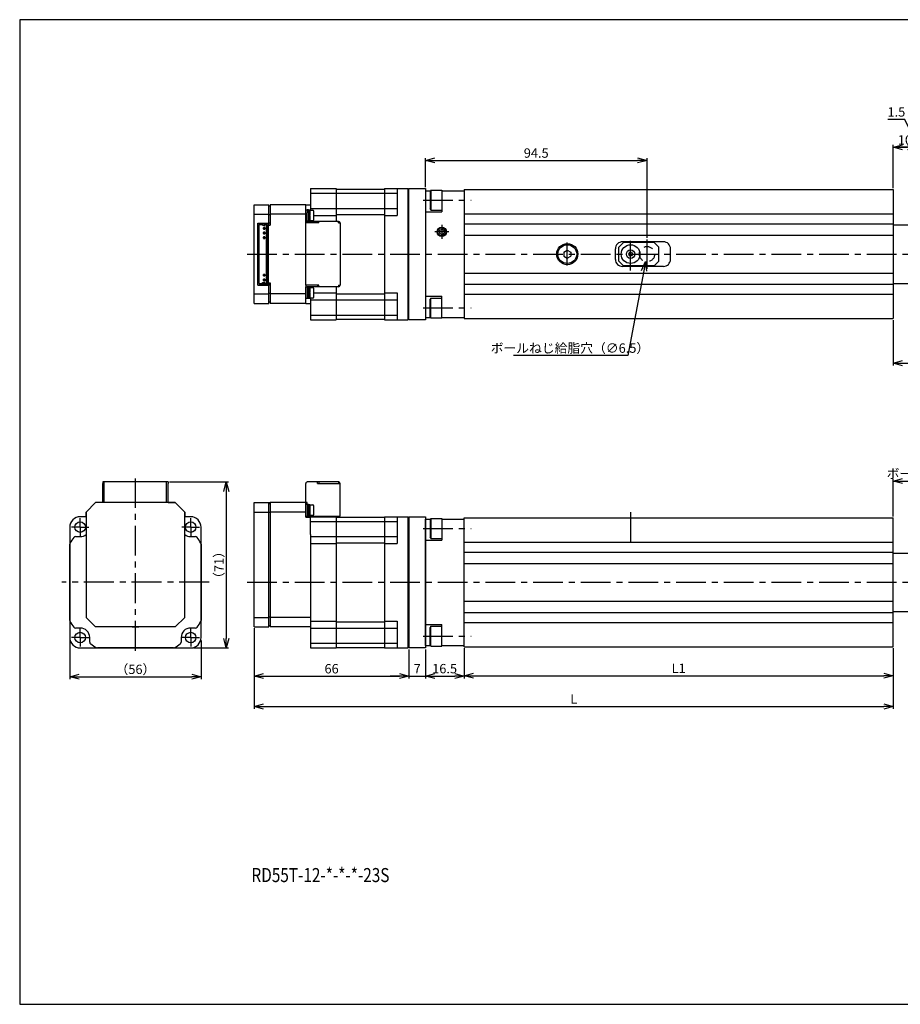
# Model space of a CAD drawing. Units: millimetres. Extents: x 0 to 594, y 0 to 420.
# Drawn here: x 0 to 375, y 0 to 420 of the extents above; entities that cross this region are included whole.
import ezdxf

# ---------------------------------------------------------------- set-up
doc = ezdxf.new("R2010")
doc.units = ezdxf.units.MM
doc.header["$LTSCALE"] = 2
doc.linetypes.add('CENTER', pattern=[10.16, 6.35, -1.27, 1.27, -1.27])
doc.linetypes.add('HIDDEN', pattern=[3.5, 2, -1.5])
doc.layers.get('0').update_dxf_attribs({"linetype": 'CONTINUOUS'})
doc.layers.get('DEFPOINTS').update_dxf_attribs({"color": 2, "linetype": 'CONTINUOUS'})
for name, color, linetype in [('Center', 1, 'CENTER'), ('Dimensions', 6, 'CONTINUOUS'), ('Object', 3, 'CONTINUOUS')]:
    doc.layers.add(name, color=color, linetype=linetype)
doc.styles.get("Standard").update_dxf_attribs({"font": 'simplex.shx', "width": 0.8, "height": 4, "bigfont": 'bigfont.shx'})
doc.dimstyles.new('DIMSTYLE_1', dxfattribs={"dimtxt": 4, "dimasz": 4, "dimexe": 1, "dimexo": 0.625, "dimtad": 1, "dimtih": 1, "dimtoh": 1, "dimdec": 3, "dimdsep": 46, "dimtxsty": 'STANDARD', "dimblk": 'OPEN30', "dimcen": 0.09, "dimclrd": 256, "dimclre": 256, "dimclrt": 7, "dimadec": 0, "dimazin": 0, "dimtm": 1e-09, "dimtfac": 0.7, "dimtdec": 3, "dimtofl": 0, "dimtmove": 0, "dimatfit": 0, "dimldrblk": 'OPEN30', "dimfxl": 1, "dimlwd": -1, "dimlwe": -1, "dimarcsym": 0})
doc.dimstyles.get("Standard").update_dxf_attribs({"dimtxt": 4, "dimasz": 4, "dimexe": 1, "dimexo": 0.625, "dimtad": 1, "dimdec": 3, "dimdsep": 46, "dimtxsty": 'STANDARD', "dimblk": 'OPEN30', "dimcen": 0, "dimclrd": 256, "dimclre": 256, "dimclrt": 7, "dimazin": 2, "dimtfac": 1, "dimtdec": 3, "dimtmove": 0, "dimatfit": 3, "dimldrblk": 'OPEN30', "dimfxl": 1, "dimtzin": 0, "dimlwd": -1, "dimlwe": -1, "dimarcsym": 0})

# ---------------------------------------------------------------- blocks, each defined once
blk = doc.blocks.new('_Open30')
at = {"color": 0, "linetype": 'ByBlock', "lineweight": -2}
for p, q in [((-1, 0.27), (0, 0)), ((0, 0), (-1, -0.27)), ((0, 0), (-1, 0))]:
    blk.add_line(p, q, dxfattribs=at)
blk = doc.blocks.new('*D0')
at = {"layer": 'DEFPOINTS', "color": 0}
for p in [(100, 161), (166, 152), (166, 140)]:
    blk.add_point(p, dxfattribs=at)
at = {"layer": 'Dimensions'}
for p, q in [((100, 160.38), (100, 139)), ((166, 151.38), (166, 139)), ((104, 140), (162, 140))]:
    blk.add_line(p, q, dxfattribs=at)
at = {"layer": 'Dimensions', "xscale": 4, "yscale": 4, "zscale": 4, "rotation": 180}
blk.add_blockref('_Open30', (100, 140), dxfattribs=at)
at = {"layer": 'Dimensions', "xscale": 4, "yscale": 4, "zscale": 4}
blk.add_blockref('_Open30', (166, 140), dxfattribs=at)
at = {"layer": 'Dimensions', "color": 7, "insert": (133, 142.63), "char_height": 4, "attachment_point": 5}
blk.add_mtext('66', dxfattribs=at)
blk = doc.blocks.new('*D1')
at = {"layer": 'DEFPOINTS', "color": 0}
for p in [(166, 152), (173, 152), (173, 140)]:
    blk.add_point(p, dxfattribs=at)
at = {"layer": 'Dimensions'}
for p, q in [((166, 151.38), (166, 139)), ((173, 151.38), (173, 139)), ((162, 140), (158, 140)), ((166, 140), (173, 140)), ((177, 140), (181, 140))]:
    blk.add_line(p, q, dxfattribs=at)
at = {"layer": 'Dimensions', "xscale": 4, "yscale": 4, "zscale": 4}
blk.add_blockref('_Open30', (166, 140), dxfattribs=at)
at = {"layer": 'Dimensions', "xscale": 4, "yscale": 4, "zscale": 4, "rotation": 180}
blk.add_blockref('_Open30', (173, 140), dxfattribs=at)
at = {"layer": 'Dimensions', "color": 7, "insert": (169.5, 142.63), "char_height": 4, "attachment_point": 5}
blk.add_mtext('7', dxfattribs=at)
blk = doc.blocks.new('*D2')
at = {"layer": 'DEFPOINTS', "color": 0}
for p in [(62.65, 222.81), (72.86, 152), (88.09, 152)]:
    blk.add_point(p, dxfattribs=at)
at = {"layer": 'Dimensions'}
for p, q in [((63.9, 222.81), (89.09, 222.81)), ((88.09, 218.81), (88.09, 156)), ((74.11, 152), (89.09, 152))]:
    blk.add_line(p, q, dxfattribs=at)
at = {"layer": 'Dimensions', "xscale": 4, "yscale": 4, "zscale": 4}
for p, rotation in [((88.09, 222.81), 90), ((88.09, 152), 270)]:
    blk.add_blockref('_Open30', p, dxfattribs=dict(at, rotation=rotation))
at = {"layer": 'Dimensions', "color": 7, "insert": (85.46, 187.41), "char_height": 4, "attachment_point": 5, "rotation": 90}
blk.add_mtext('（71）', dxfattribs=at)
blk = doc.blocks.new('*D3')
at = {"layer": 'DEFPOINTS', "color": 0}
for p in [(21.36, 156.5), (77.36, 156.5), (77.36, 139.75)]:
    blk.add_point(p, dxfattribs=at)
at = {"layer": 'Dimensions'}
for p, q in [((21.36, 155.25), (21.36, 138.75)), ((77.36, 155.25), (77.36, 138.75)), ((25.36, 139.75), (73.36, 139.75))]:
    blk.add_line(p, q, dxfattribs=at)
at = {"layer": 'Dimensions', "xscale": 4, "yscale": 4, "zscale": 4, "rotation": 180}
blk.add_blockref('_Open30', (21.36, 139.75), dxfattribs=at)
at = {"layer": 'Dimensions', "xscale": 4, "yscale": 4, "zscale": 4}
blk.add_blockref('_Open30', (77.36, 139.75), dxfattribs=at)
at = {"layer": 'Dimensions', "color": 7, "insert": (49.36, 142.37), "char_height": 4, "attachment_point": 5}
blk.add_mtext('（56）', dxfattribs=at)
blk = doc.blocks.new('*D4')
at = {"layer": 'DEFPOINTS', "color": 0}
for p in [(267.5, 359.98), (173, 348), (267.5, 326.25)]:
    blk.add_point(p, dxfattribs=at)
at = {"layer": 'Dimensions'}
for p, q in [((173, 348.63), (173, 360.98)), ((177, 359.98), (263.5, 359.98)), ((267.5, 326.88), (267.5, 360.98))]:
    blk.add_line(p, q, dxfattribs=at)
at = {"layer": 'Dimensions', "xscale": 4, "yscale": 4, "zscale": 4, "rotation": 180}
blk.add_blockref('_Open30', (173, 359.98), dxfattribs=at)
at = {"layer": 'Dimensions', "xscale": 4, "yscale": 4, "zscale": 4}
blk.add_blockref('_Open30', (267.5, 359.98), dxfattribs=at)
at = {"layer": 'Dimensions', "color": 7, "insert": (220.25, 362.6), "char_height": 4, "attachment_point": 5}
blk.add_mtext('94.5', dxfattribs=at)
blk = doc.blocks.new('*D5')
at = {"layer": 'DEFPOINTS', "color": 0}
for p in [(455.5, 223.21), (372.5, 207.5), (455.5, 185)]:
    blk.add_point(p, dxfattribs=at)
at = {"layer": 'Dimensions'}
for p, q in [((372.5, 208.13), (372.5, 224.21)), ((376.5, 223.21), (451.5, 223.21)), ((455.5, 185.63), (455.5, 224.21))]:
    blk.add_line(p, q, dxfattribs=at)
at = {"layer": 'Dimensions', "xscale": 4, "yscale": 4, "zscale": 4, "rotation": 180}
blk.add_blockref('_Open30', (372.5, 223.21), dxfattribs=at)
at = {"layer": 'Dimensions', "xscale": 4, "yscale": 4, "zscale": 4}
blk.add_blockref('_Open30', (455.5, 223.21), dxfattribs=at)
at = {"layer": 'Dimensions', "color": 7, "insert": (414, 225.83), "char_height": 4, "attachment_point": 5}
blk.add_mtext('ボールねじ給脂可能位置:83mm以上', dxfattribs=at)
blk = doc.blocks.new('*D9')
at = {"layer": 'DEFPOINTS', "color": 0}
for p in [(382.5, 365.57), (372.5, 347.5), (382.5, 332.5)]:
    blk.add_point(p, dxfattribs=at)
at = {"layer": 'Dimensions'}
for p, q in [((372.5, 348.13), (372.5, 366.57)), ((376.5, 365.57), (378.5, 365.57)), ((382.5, 333.13), (382.5, 366.57))]:
    blk.add_line(p, q, dxfattribs=at)
at = {"layer": 'Dimensions', "xscale": 4, "yscale": 4, "zscale": 4, "rotation": 180}
blk.add_blockref('_Open30', (372.5, 365.57), dxfattribs=at)
at = {"layer": 'Dimensions', "xscale": 4, "yscale": 4, "zscale": 4}
blk.add_blockref('_Open30', (382.5, 365.57), dxfattribs=at)
at = {"layer": 'Dimensions', "color": 7, "insert": (377.5, 368.2), "char_height": 4, "attachment_point": 5}
blk.add_mtext('10', dxfattribs=at)
blk = doc.blocks.new('*D13')
at = {"layer": 'DEFPOINTS', "color": 0}
for p in [(418, 315), (372.5, 292.5), (418, 273.5)]:
    blk.add_point(p, dxfattribs=at)
at = {"layer": 'Dimensions'}
for p, q in [((418, 314.38), (418, 272.5)), ((372.5, 291.88), (372.5, 272.5)), ((376.5, 273.5), (414, 273.5))]:
    blk.add_line(p, q, dxfattribs=at)
at = {"layer": 'Dimensions', "xscale": 4, "yscale": 4, "zscale": 4, "rotation": 180}
blk.add_blockref('_Open30', (372.5, 273.5), dxfattribs=at)
at = {"layer": 'Dimensions', "xscale": 4, "yscale": 4, "zscale": 4}
blk.add_blockref('_Open30', (418, 273.5), dxfattribs=at)
at = {"layer": 'Dimensions', "color": 7, "insert": (395.25, 276.13), "char_height": 4, "attachment_point": 5}
blk.add_mtext('（45.5）', dxfattribs=at)
blk = doc.blocks.new('*D15')
at = {"layer": 'DEFPOINTS', "color": 0}
for p in [(384, 365.57), (382.5, 332.5), (384, 332)]:
    blk.add_point(p, dxfattribs=at)
at = {"layer": 'Dimensions'}
for p, q in [((377.5, 377.49), (370.16, 377.49)), ((383.25, 365.57), (377.5, 377.49)), ((378.5, 365.57), (374.5, 365.57)), ((382.5, 333.13), (382.5, 366.57)), ((382.5, 365.57), (384, 365.57)), ((382.5, 365.57), (384, 365.57)), ((384, 332.63), (384, 366.57)), ((388, 365.57), (392, 365.57))]:
    blk.add_line(p, q, dxfattribs=at)
at = {"layer": 'Dimensions', "xscale": 4, "yscale": 4, "zscale": 4}
blk.add_blockref('_Open30', (382.5, 365.57), dxfattribs=at)
at = {"layer": 'Dimensions', "xscale": 4, "yscale": 4, "zscale": 4, "rotation": 180}
blk.add_blockref('_Open30', (384, 365.57), dxfattribs=at)
at = {"layer": 'Dimensions', "color": 7, "insert": (373.83, 380.12), "char_height": 4, "attachment_point": 5}
blk.add_mtext('1.5', dxfattribs=at)
blk = doc.blocks.new('*D16')
at = {"layer": 'DEFPOINTS', "color": 0}
for p in [(173, 152), (189.5, 152.5), (189.5, 140.04)]:
    blk.add_point(p, dxfattribs=at)
at = {"layer": 'Dimensions'}
for p, q in [((173, 151.38), (173, 139.04)), ((189.5, 151.88), (189.5, 139.04)), ((177, 140.04), (185.5, 140.04))]:
    blk.add_line(p, q, dxfattribs=at)
at = {"layer": 'Dimensions', "xscale": 4, "yscale": 4, "zscale": 4, "rotation": 180}
blk.add_blockref('_Open30', (173, 140.04), dxfattribs=at)
at = {"layer": 'Dimensions', "xscale": 4, "yscale": 4, "zscale": 4}
blk.add_blockref('_Open30', (189.5, 140.04), dxfattribs=at)
at = {"layer": 'Dimensions', "color": 7, "insert": (181.19, 142.67), "char_height": 4, "attachment_point": 5}
blk.add_mtext('16.5', dxfattribs=at)
blk = doc.blocks.new('*D17')
at = {"layer": 'DEFPOINTS', "color": 0}
for p in [(189.5, 152.5), (372.5, 152.5), (372.5, 140.18)]:
    blk.add_point(p, dxfattribs=at)
at = {"layer": 'Dimensions'}
for p, q in [((189.5, 151.88), (189.5, 139.18)), ((372.5, 151.88), (372.5, 139.18)), ((193.5, 140.18), (368.5, 140.18))]:
    blk.add_line(p, q, dxfattribs=at)
at = {"layer": 'Dimensions', "xscale": 4, "yscale": 4, "zscale": 4, "rotation": 180}
blk.add_blockref('_Open30', (189.5, 140.18), dxfattribs=at)
at = {"layer": 'Dimensions', "xscale": 4, "yscale": 4, "zscale": 4}
blk.add_blockref('_Open30', (372.5, 140.18), dxfattribs=at)
at = {"layer": 'Dimensions', "color": 7, "insert": (281, 142.8), "char_height": 4, "attachment_point": 5}
blk.add_mtext('L1', dxfattribs=at)
blk = doc.blocks.new('*D18')
at = {"layer": 'DEFPOINTS', "color": 0}
for p in [(100, 160.38), (372.5, 152.5), (372.5, 127.04)]:
    blk.add_point(p, dxfattribs=at)
at = {"layer": 'Dimensions'}
for p, q in [((100, 159.75), (100, 126.04)), ((372.5, 151.88), (372.5, 126.04)), ((104, 127.04), (368.5, 127.04))]:
    blk.add_line(p, q, dxfattribs=at)
at = {"layer": 'Dimensions', "xscale": 4, "yscale": 4, "zscale": 4, "rotation": 180}
blk.add_blockref('_Open30', (100, 127.04), dxfattribs=at)
at = {"layer": 'Dimensions', "xscale": 4, "yscale": 4, "zscale": 4}
blk.add_blockref('_Open30', (372.5, 127.04), dxfattribs=at)
at = {"layer": 'Dimensions', "color": 7, "insert": (236.25, 129.67), "char_height": 4, "attachment_point": 5}
blk.add_mtext('L', dxfattribs=at)
blk = doc.blocks.new('SW_CENTERMARKSYMBOL_3')
at = {"layer": 'Center', "color": 0}
for p, q in [((-2.5, 0), (-3.75, 0)), ((0, 0), (-2.5, 0)), ((0, 2.5), (0, 3.75)), ((0, 0), (0, 2.5)), ((0, 0), (0, -2.5)), ((0, 0), (2.5, 0)), ((2.5, 0), (3.75, 0)), ((0, -2.5), (0, -3.75))]:
    blk.add_line(p, q, dxfattribs=at)
blk = doc.blocks.new('SW_CENTERMARKSYMBOL_1')
at = {"layer": 'Center', "color": 0}
for p, q in [((-2.5, 0), (-3.75, 0)), ((0, 0), (-2.5, 0)), ((0, 2.5), (0, 3.75)), ((0, 0), (0, 2.5)), ((0, 0), (0, -2.5)), ((0, 0), (2.5, 0)), ((2.5, 0), (3.75, 0)), ((0, -2.5), (0, -3.75))]:
    blk.add_line(p, q, dxfattribs=at)
blk = doc.blocks.new('SW_CENTERMARKSYMBOL_2')
at = {"layer": 'Center', "color": 0}
for p, q in [((-2.5, 0), (-3.75, 0)), ((0, 0), (-2.5, 0)), ((0, 2.5), (0, 3.75)), ((0, 0), (0, 2.5)), ((0, 0), (0, -2.5)), ((0, 0), (2.5, 0)), ((2.5, 0), (3.75, 0)), ((0, -2.5), (0, -3.75))]:
    blk.add_line(p, q, dxfattribs=at)
blk = doc.blocks.new('*D29')
at = {"layer": 'DEFPOINTS', "color": 0}
for p in [(268.11, 323.19), (266.89, 316.81)]:
    blk.add_point(p, dxfattribs=at)
at = {"layer": 'Dimensions'}
for p, q in [((267.41, 320), (267.59, 320)), ((267.5, 319.91), (267.5, 320.09)), ((266.15, 312.88), (259.3, 276.77)), ((259.3, 276.77), (210.58, 276.77))]:
    blk.add_line(p, q, dxfattribs=at)
at = {"layer": 'Dimensions', "xscale": 4, "yscale": 4, "zscale": 4, "rotation": 79.25657752066412}
blk.add_blockref('_Open30', (266.89, 316.81), dxfattribs=at)
at = {"layer": 'Dimensions', "color": 7, "insert": (234.63, 279.39), "char_height": 4, "attachment_point": 5}
blk.add_mtext('ボールねじ給脂穴（∅6.5）', dxfattribs=at)

msp = doc.modelspace()

# ---------------------------------------------------------------- linework, layer by layer
at = {"color": 7, "linetype": 'Continuous'}
for p, q in [((173, 347.0003), (175.1667, 347.0003)), ((175, 346.7116), (175, 339.2509)), ((175.3, 347.2312), (175.0001, 346.7116)), ((175.3, 347.2312), (175.3, 338.7312)), ((175.3, 347.2312), (180, 347.2312)), ((180, 347.2312), (180, 338.7312)), ((180, 347.0003), (189.5, 347.0003)), ((180, 347.0003), (180, 338.0003)), ((189.5, 347.5003), (372.5, 347.5003)), ((189.5, 347.5003), (189.5, 292.5002)), ((372.5, 347.5003), (372.5, 292.5002)), ((173, 338.0003), (180, 338.0003)), ((175.3, 338.7313), (175, 339.2509)), ((175.3, 338.7312), (180, 338.7312)), ((189.5, 337.1503), (372.5, 337.1503)), ((189.5, 332.8502), (372.5, 332.8502)), ((372.5, 332.5003), (382.5, 332.5003)), ((179, 330.0775), (180, 330.6549)), ((179, 330.0775), (179, 328.9229)), ((179, 328.9228), (180, 328.3455)), ((180, 330.6549), (181, 330.0775)), ((180, 328.3455), (181, 328.9228)), ((181, 330.0775), (181, 328.9229)), ((189.5, 328.0831), (372.5, 328.0831)), ((257.5, 325.0002), (255.5, 323.0002)), ((274.5, 325.2502), (257, 325.2502)), ((270.5, 325.0002), (257.5, 325.0002)), ((272.5, 323.0002), (270.5, 325.0002)), ((232, 320.8663), (232, 319.1342)), ((232.0002, 320.8661), (233.5002, 321.7321)), ((233.5003, 321.7322), (235.0002, 320.8662)), ((235, 320.8663), (235, 319.1342)), ((254, 317.7502), (254, 322.2502)), ((255.5, 317.0002), (255.5, 323.0002)), ((260.0671, 320.7502), (259.6341, 320.0002)), ((259.6341, 320.0002), (260.0671, 319.2502)), ((260.9332, 320.7502), (260.0671, 320.7502)), ((260.9332, 319.2502), (260.0671, 319.2502)), ((260.9331, 320.7502), (261.3661, 320.0002)), ((261.3661, 320.0002), (260.9331, 319.2502)), ((272.5, 317.0002), (272.5, 323.0002)), ((277.5, 317.7502), (277.5, 322.2502)), ((232.0003, 319.1341), (233.5002, 318.2681)), ((233.5002, 318.268), (235.0002, 319.134)), ((255.5, 317.0002), (257.5, 315.0002)), ((270.5, 315.0002), (257.5, 315.0002)), ((272.5, 317.0002), (270.5, 315.0002)), ((189.5, 311.9174), (372.5, 311.9174)), ((274.5, 314.7502), (257, 314.7502)), ((189.5, 307.1502), (372.5, 307.1502)), ((372.5, 307.5002), (382.5, 307.5002)), ((189.5, 302.8502), (372.5, 302.8502)), ((173, 302.0002), (180, 302.0002)), ((175.3, 301.2692), (175, 300.7496)), ((175, 293.2889), (175, 300.7496)), ((175.3, 292.7692), (175.3, 301.2692)), ((175.3, 301.2692), (180, 301.2692)), ((180, 293.0002), (180, 302.0002)), ((180, 292.7692), (180, 301.2692)), ((173, 293.0002), (175.1667, 293.0002)), ((175.3, 292.7693), (175, 293.2889)), ((175.3, 292.7692), (180, 292.7692)), ((180, 293.0002), (189.5, 293.0002)), ((189.5, 292.5002), (372.5, 292.5002)), ((173, 153), (173, 207)), ((173, 207), (175.1667, 207)), ((175, 206.7114), (175, 199.2506)), ((175.3, 207.231), (175.0001, 206.7114)), ((175.3, 207.231), (175.3, 198.731)), ((175.3, 207.231), (180, 207.231)), ((180, 207.231), (180, 198.731)), ((180, 207), (189.5, 207)), ((180, 207), (180, 198)), ((189.5, 207.5), (372.5, 207.5)), ((189.5, 152.5), (189.5, 207.5)), ((372.5, 152.5), (372.5, 207.5)), ((173, 200), (173, 198.8738)), ((173, 198), (180, 198)), ((175.3, 198.7311), (175, 199.2506)), ((175.3, 198.731), (180, 198.731)), ((189.5, 197.1501), (372.5, 197.1501)), ((189.5, 192.85), (372.5, 192.85)), ((372.5, 192.5), (382.5, 192.5)), ((189.5, 188.0829), (372.5, 188.0829)), ((189.5, 171.9172), (372.5, 171.9172)), ((189.5, 167.15), (372.5, 167.15)), ((372.5, 167.5), (382.5, 167.5)), ((173, 162), (180, 162)), ((173, 161.1246), (173, 160)), ((175.3, 161.269), (175, 160.7494)), ((175, 153.2886), (175, 160.7494)), ((175.3, 152.769), (175.3, 161.269)), ((175.3, 161.269), (180, 161.269)), ((180, 153), (180, 162)), ((180, 152.769), (180, 161.269)), ((189.5, 162.85), (372.5, 162.85)), ((173, 153), (175.1667, 153)), ((175.3, 152.769), (175, 153.2887)), ((175.3, 152.769), (180, 152.769)), ((180, 153), (189.5, 153)), ((189.5, 152.5), (372.5, 152.5))]:
    msp.add_line(p, q, dxfattribs=at)
msp.add_line((173, 347.0003), (173, 293.0002))
for centre, radius in [((180, 329.5003), 2), ((180, 329.5003), 1.65), ((233.5, 320.0002), 4.5), ((233.5, 320.0002), 4), ((260.5002, 320.0002), 4), ((260.5002, 320.0002), 1.8)]:
    msp.add_circle(centre, radius, dxfattribs=at)
at = {"color": 7, "linetype": 'HIDDEN'}
msp.add_circle((267.5, 320.0002), 3.25, dxfattribs=at)
at = {"color": 7, "linetype": 'Continuous'}
for centre, start, end in [((257, 322.2502), 90.000003, 180.000005), ((274.5, 322.2502), 0, 90.000003), ((257, 317.7502), 179.999991, 270.000001), ((274.5, 317.7502), 269.999997, 0)]:
    msp.add_arc(centre, 3, start, end, dxfattribs=at)
at = {"layer": 'Center'}
for p, q in [((172, 342.9812), (192.5, 342.9812)), ((180, 332.5003), (180, 326.5002)), ((183, 329.5003), (177, 329.5003)), ((233.5, 315.1002), (233.5, 324.9002)), ((260.5002, 313.0002), (260.5002, 327.0003)), ((267.5, 313.7502), (267.5, 326.2502)), ((97, 320.0002), (421, 320.0002)), ((172, 297.0192), (192.5, 297.0192)), ((49.3568, 150.8247), (49.3568, 224.3537)), ((260.5, 210), (260.5, 196.5)), ((172, 202.981), (192.5, 202.981)), ((80.7574, 180), (17.9196, 180)), ((97, 180), (458.5, 180)), ((172, 157.019), (192.5, 157.019))]:
    msp.add_line(p, q, dxfattribs=at)
at = {"layer": 'DEFPOINTS'}
msp.add_lwpolyline([(0, 0), (594, 0), (594, 420), (0, 420)], close=True, dxfattribs=at)
at = {"layer": 'Object', "linetype": 'Continuous'}
for p, q in [((124, 348.0002), (134.95, 348.0002)), ((124, 348.0002), (124, 338.7502)), ((124, 346.0032), (134.95, 346.0032)), ((134.95, 348.0002), (134.95, 333.9002)), ((134.95, 347.7502), (155.55, 347.7502)), ((134.95, 346.0032), (155.55, 346.0032)), ((155.55, 348.0002), (155.55, 292.0002)), ((155.55, 348.0002), (165.5, 348.0002)), ((155.55, 346.0032), (161, 346.0032)), ((161, 348.0002), (161, 336.4975)), ((165.5, 348.0002), (165.5, 292.0002)), ((166, 347.5002), (165.5, 348.0002)), ((166, 292.0002), (166, 348.0002)), ((166, 348.0002), (173, 348.0002)), ((166, 292.5002), (166, 347.5002)), ((173, 348.0002), (173, 292.0002)), ((100, 299.0002), (100, 341.0002)), ((100, 341.0002), (106.3, 341.0002)), ((106.3, 333.2002), (106.3, 341.0002)), ((106.8, 340.5002), (106.3, 340.5002)), ((106.8, 341.0002), (106.8, 332.3002)), ((122, 341.0002), (106.8, 341.0002)), ((122, 341.0002), (124, 341.0002)), ((122, 337.0002), (122, 341.0002)), ((100, 337.0002), (106.3, 337.0002)), ((106.8, 336.7931), (106.3, 336.7931)), ((122, 337.0002), (106.8, 337.0002)), ((122, 338.9002), (122.6, 338.9002)), ((122, 333.9002), (122, 337.0002)), ((122.6, 339.0002), (123.1, 339.0002)), ((122.6, 339.0002), (122.6, 337.6752)), ((122.6, 336.3002), (122.6, 337.6752)), ((122.6, 333.9002), (122.6, 336.3002)), ((123.1, 339.0002), (123.1, 336.5002)), ((123.1, 338.9502), (123.7, 338.9502)), ((123.1, 336.8002), (123.7, 336.8002)), ((123.1, 336.5002), (123.7, 336.5002)), ((123.1, 336.5002), (123.1, 334.0002)), ((123.7, 338.9502), (123.7, 336.8002)), ((123.7, 338.7502), (124.9, 338.7502)), ((123.7, 336.5002), (123.7, 336.8002)), ((123.7, 336.5002), (123.7, 334.0502)), ((124, 339.5002), (134.95, 339.5002)), ((125.4, 334.7502), (125.4, 338.2502)), ((125.4, 336.5026), (134.95, 336.5026)), ((134.95, 339.5002), (155.55, 339.5002)), ((134.95, 336.9145), (155.55, 336.9145)), ((134.95, 336.5026), (134.95, 336.4975)), ((155.55, 339.5002), (161, 339.5002)), ((155.55, 336.4975), (161, 336.4975)), ((101.5, 306.8002), (101.5, 333.2002)), ((101.5, 333.2002), (106.3, 333.2002)), ((102.1, 333.0002), (106.3, 333.0002)), ((102.1, 333.0002), (102.1, 332.6502)), ((103.65, 332.6502), (102.1, 332.6502)), ((102.1, 332.5502), (102.1, 332.6502)), ((102.1, 307.4502), (102.1, 332.5502)), ((103.65, 332.5502), (102.1, 332.5502)), ((103.49, 332.1502), (103.59, 332.2502)), ((104.53, 332.1502), (103.49, 332.1502)), ((103.59, 332.2502), (103.65, 332.3102)), ((104.43, 332.2502), (103.59, 332.2502)), ((103.65, 332.3102), (103.65, 332.6502)), ((105.35, 332.6502), (104.37, 332.6502)), ((104.37, 332.6502), (104.37, 332.3102)), ((105.25, 332.5502), (104.37, 332.5502)), ((104.37, 332.3102), (104.43, 332.2502)), ((104.43, 332.2502), (104.53, 332.1502)), ((105.35, 332.6502), (105.25, 332.5502)), ((105.25, 307.4502), (105.25, 332.5502)), ((105.35, 307.3502), (105.35, 332.6502)), ((105.8, 332.5502), (105.8, 307.4502)), ((106.3, 332.5502), (105.8, 332.5502)), ((106, 332.3002), (106, 307.7002)), ((106, 332.3002), (106.8, 332.3002)), ((106.3, 333.2002), (106.3, 333.0002)), ((106.8, 333.2002), (106.3, 333.2002)), ((106.3, 332.5502), (106.3, 333.0002)), ((106.3, 332.3874), (106.3, 332.5502)), ((106.3, 332.3874), (106.3, 332.3002)), ((121.99, 333.9002), (122.6, 333.9002)), ((121.99, 333.3002), (121.99, 333.9002)), ((127, 333.3002), (121.99, 333.3002)), ((121.99, 306.7102), (121.99, 333.2902)), ((123.1, 334.0002), (122.6, 334.0002)), ((135.99, 333.9002), (122.6, 333.9002)), ((123.7, 334.0502), (123.1, 334.0502)), ((124.9, 334.2502), (123.7, 334.2502)), ((124, 334.2502), (124, 333.9002)), ((127, 333.3002), (127, 333.9002)), ((127.6, 333.3002), (127, 333.3002)), ((127.6, 333.3002), (127.6, 333.9002)), ((136, 333.9002), (135.99, 333.9002)), ((136, 333.3002), (136, 333.9002)), ((136, 333.3002), (136.6, 333.3002)), ((136.6, 333.2902), (136.6, 333.3002)), ((136.6, 333.2902), (136.6, 306.7102)), ((104.575, 331.3252), (103.925, 331.3252)), ((103.925, 331.3252), (103.925, 330.6752)), ((103.925, 331.3252), (104, 331.2502)), ((104, 330.7502), (103.925, 330.6752)), ((103.925, 330.6752), (104.575, 330.6752)), ((104.575, 329.3252), (103.925, 329.3252)), ((103.925, 329.3252), (103.925, 328.6752)), ((103.925, 329.3252), (104, 329.2502)), ((104, 328.7502), (103.925, 328.6752)), ((103.925, 328.6752), (104.575, 328.6752)), ((104, 331.2502), (104.5, 331.2502)), ((104, 330.7502), (104, 331.2502)), ((104, 330.7502), (104.5, 330.7502)), ((104, 329.2502), (104.5, 329.2502)), ((104, 328.7502), (104, 329.2502)), ((104, 328.7502), (104.5, 328.7502)), ((104.5, 331.2502), (104.575, 331.3252)), ((104.5, 331.2502), (104.5, 330.7502)), ((104.5, 330.7502), (104.575, 330.6752)), ((104.5, 329.2502), (104.575, 329.3252)), ((104.5, 329.2502), (104.5, 328.7502)), ((104.5, 328.7502), (104.575, 328.6752)), ((104.575, 330.6752), (104.575, 331.3252)), ((104.575, 328.6752), (104.575, 329.3252)), ((104.575, 327.3252), (103.925, 327.3252)), ((103.925, 327.3252), (103.925, 326.6752)), ((103.925, 327.3252), (104, 327.2502)), ((104, 326.7502), (103.925, 326.6752)), ((103.925, 326.6752), (104.575, 326.6752)), ((104, 327.2502), (104.5, 327.2502)), ((104, 326.7502), (104, 327.2502)), ((104, 326.7502), (104.5, 326.7502)), ((104.5, 327.2502), (104.575, 327.3252)), ((104.5, 327.2502), (104.5, 326.7502)), ((104.5, 326.7502), (104.575, 326.6752)), ((104.575, 326.6752), (104.575, 327.3252)), ((104.575, 311.3252), (103.925, 311.3252)), ((103.925, 311.3252), (103.925, 310.6752)), ((103.925, 311.3252), (104, 311.2502)), ((104, 311.2502), (104.5, 311.2502)), ((104, 310.7502), (104, 311.2502)), ((104.5, 311.2502), (104.575, 311.3252)), ((104.5, 311.2502), (104.5, 310.7502)), ((104.575, 310.6752), (104.575, 311.3252)), ((101.5, 306.8002), (106.3, 306.8002)), ((102.1, 307.4502), (103.65, 307.4502)), ((102.1, 307.4502), (102.1, 307.3502)), ((102.1, 307.3502), (103.65, 307.3502)), ((102.1, 307.3502), (102.1, 307.0002)), ((106.3, 307.0002), (102.1, 307.0002)), ((103.49, 307.8502), (104.53, 307.8502)), ((103.59, 307.7502), (103.49, 307.8502)), ((103.59, 307.7502), (104.43, 307.7502)), ((103.65, 307.6902), (103.59, 307.7502)), ((103.65, 307.3502), (103.65, 307.6902)), ((104, 310.7502), (103.925, 310.6752)), ((103.925, 310.6752), (104.575, 310.6752)), ((104.575, 309.3252), (103.925, 309.3252)), ((103.925, 309.3252), (104, 309.2502)), ((103.925, 309.3252), (103.925, 308.6752)), ((104, 308.7502), (103.925, 308.6752)), ((103.925, 308.6752), (104.575, 308.6752)), ((104, 310.7502), (104.5, 310.7502)), ((104, 309.2502), (104.5, 309.2502)), ((104, 308.7502), (104, 309.2502)), ((104, 308.7502), (104.5, 308.7502)), ((104.43, 307.7502), (104.37, 307.6902)), ((104.37, 307.6902), (104.37, 307.3502)), ((105.25, 307.4502), (104.37, 307.4502)), ((104.37, 307.3502), (105.35, 307.3502)), ((104.53, 307.8502), (104.43, 307.7502)), ((104.5, 310.7502), (104.575, 310.6752)), ((104.5, 309.2502), (104.575, 309.3252)), ((104.5, 309.2502), (104.5, 308.7502)), ((104.5, 308.7502), (104.575, 308.6752)), ((104.575, 308.6752), (104.575, 309.3252)), ((105.35, 307.3502), (105.25, 307.4502)), ((105.8, 307.4502), (106.3, 307.4502)), ((106, 307.7002), (106.8, 307.7002)), ((106.3, 307.7002), (106.3, 307.613)), ((106.3, 307.4502), (106.3, 307.613)), ((106.3, 307.4502), (106.3, 307.0002)), ((106.3, 307.0002), (106.3, 306.8002)), ((106.3, 299.0002), (106.3, 306.8002)), ((106.8, 306.8002), (106.3, 306.8002)), ((106.8, 307.7002), (106.8, 299.0002)), ((127.6, 306.7002), (121.99, 306.7002)), ((121.99, 306.7002), (121.99, 306.1002)), ((127, 306.7002), (127, 306.1002)), ((127.6, 306.1002), (127.6, 306.7002)), ((136, 306.7002), (136.6, 306.7002)), ((136, 306.7002), (136, 306.1002)), ((136.6, 306.7002), (136.6, 306.7102)), ((100, 303.0002), (106.3, 303.0002)), ((106.8, 303.2073), (106.3, 303.2073)), ((122, 303.0002), (106.8, 303.0002)), ((121.99, 306.1002), (122.6, 306.1002)), ((122, 303.0002), (122, 306.1002)), ((122, 299.0002), (122, 303.0002)), ((135.99, 306.1002), (122.6, 306.1002)), ((122.6, 306.1002), (122.6, 303.7002)), ((122.6, 306.0002), (123.1, 306.0002)), ((122.6, 303.7002), (122.6, 302.3252)), ((123.1, 306.0002), (123.1, 303.5002)), ((123.1, 305.9502), (123.7, 305.9502)), ((123.1, 303.8002), (123.7, 303.8002)), ((123.1, 303.5002), (123.1, 301.0002)), ((123.1, 303.5002), (123.7, 303.5002)), ((123.7, 305.9502), (123.7, 303.8002)), ((123.7, 305.7502), (124.9, 305.7502)), ((123.7, 303.5002), (123.7, 303.8002)), ((123.7, 303.5002), (123.7, 301.0502)), ((124, 306.1002), (124, 305.7502)), ((125.4, 301.7502), (125.4, 305.2502)), ((125.4, 303.4979), (134.95, 303.4979)), ((134.95, 306.1002), (134.95, 292.0002)), ((134.95, 303.086), (155.55, 303.086)), ((135.99, 306.1002), (136, 306.1002)), ((155.55, 303.5029), (161, 303.5029)), ((161, 303.5029), (161, 292.0002)), ((100, 299.0002), (106.3, 299.0002)), ((106.8, 299.5002), (106.3, 299.5002)), ((122, 299.0002), (106.8, 299.0002)), ((122.6, 301.1002), (122, 301.1002)), ((122, 299.0002), (124, 299.0002)), ((122.6, 302.3252), (122.6, 301.0002)), ((123.1, 301.0002), (122.6, 301.0002)), ((123.7, 301.0502), (123.1, 301.0502)), ((124.9, 301.2502), (123.7, 301.2502)), ((124, 301.2502), (124, 292.0002)), ((124, 300.5042), (134.95, 300.5042)), ((134.95, 300.5042), (155.55, 300.5042)), ((155.55, 300.5042), (161, 300.5042)), ((124, 293.9972), (134.95, 293.9972)), ((124, 292.0002), (134.95, 292.0002)), ((134.95, 293.9972), (155.55, 293.9972)), ((134.95, 292.2502), (155.55, 292.2502)), ((155.55, 293.9972), (161, 293.9972)), ((155.55, 292.0002), (165.5, 292.0002)), ((165.5, 292.0002), (166, 292.5002)), ((173, 292.0002), (166, 292.0002)), ((35.4568, 222.81), (35.4568, 222.21)), ((36.0668, 222.81), (35.4568, 222.81)), ((62.6468, 222.81), (36.0668, 222.81)), ((36.0668, 214), (36.0668, 222.81)), ((62.6468, 214), (62.6468, 222.81)), ((63.2568, 222.81), (62.6468, 222.81)), ((63.2568, 222.81), (63.2568, 222.21)), ((127, 222.81), (122.6, 222.81)), ((127.6, 222.81), (127, 222.81)), ((127, 222.2), (127, 222.81)), ((127.6, 222.81), (127.6, 222.21)), ((135.99, 222.81), (127.6, 222.81)), ((136, 222.81), (135.99, 222.81)), ((136, 222.81), (136, 222.21)), ((35.4568, 222.2), (35.4568, 222.21)), ((35.4568, 214), (35.4568, 222.2)), ((63.2568, 222.2), (63.2568, 222.21)), ((63.2568, 214), (63.2568, 222.2)), ((121.99, 214.01), (121.99, 222.2101)), ((127, 222.21), (136, 222.21)), ((136, 222.21), (135.99, 222.21)), ((136, 222.21), (136.6, 222.21)), ((136.6, 222.21), (136.6, 222.2)), ((136.6, 208.2), (136.6, 222.2)), ((28.3568, 210), (32.3568, 214)), ((36.0668, 214.01), (35.4568, 214.01)), ((63.2568, 214.01), (62.6468, 214.01)), ((63.2568, 214), (66.3568, 214)), ((66.3568, 214), (70.3568, 210)), ((100, 210), (100, 214)), ((100, 214), (106.3, 214)), ((100, 161), (100, 210)), ((100, 210), (106.3, 210)), ((106.3, 210), (106.3, 214)), ((106.3, 214), (106.8, 214)), ((106.8, 213.5), (106.3, 213.5)), ((106.3, 165), (106.3, 210)), ((106.8, 214), (106.8, 210)), ((122, 214), (106.8, 214)), ((122.6, 214.01), (121.99, 214.01)), ((121.99, 214), (121.99, 214.01)), ((122, 210), (122, 214)), ((122, 213.4), (122.6, 213.4)), ((122.59, 213.4), (122.59, 214.01)), ((122.6, 213.4), (122.6, 214.01)), ((122.6, 213.4), (122.6, 213.0067)), ((122.6, 213.3), (123.1, 213.3)), ((122.6, 213.0067), (122.6, 208.5933)), ((123.1, 213.3), (123.1, 208.3)), ((123.1, 213.25), (123.7, 213.25)), ((123.7, 213.25), (123.7, 208.35)), ((123.7, 213.05), (124.9, 213.05)), ((125.4, 209.05), (125.4, 212.55)), ((28.3568, 208), (25.8568, 208)), ((28.3568, 208), (28.3568, 210)), ((70.3568, 210), (70.3568, 208)), ((72.8568, 208), (70.3568, 208)), ((106.8, 209.7929), (106.3, 209.7929)), ((106.8, 210), (106.8, 165)), ((122, 210), (106.8, 210)), ((122, 207.8), (122, 210)), ((122, 208.2), (122.6, 208.2)), ((122, 207.8), (124, 207.8)), ((122.6, 208.5933), (122.6, 208.2)), ((123.1, 208.3), (122.6, 208.3)), ((122.6, 208.2), (136, 208.2)), ((123.7, 208.35), (123.1, 208.35)), ((124.9, 208.55), (123.7, 208.55)), ((124, 208), (134.95, 208)), ((124, 208), (124, 207.9986)), ((124, 207.9986), (124, 207.8)), ((124, 200.3775), (124, 207.8)), ((124, 205.995), (134.95, 205.995)), ((134.95, 208), (134.95, 207.9986)), ((134.95, 207.9986), (134.95, 206.003)), ((134.95, 207.75), (155.55, 207.75)), ((134.95, 207.7485), (134.95, 206.003)), ((134.95, 206.003), (134.95, 205.995)), ((134.95, 205.995), (155.55, 205.995)), ((134.95, 205.995), (134.95, 203.5)), ((136, 208.2), (136.6, 208.2)), ((155.55, 208), (155.55, 152)), ((155.55, 208), (165.5, 208)), ((155.55, 205.995), (161, 205.995)), ((161, 208), (161, 196.4973)), ((165.5, 208), (165.5, 152)), ((165.5, 208), (166, 207.5)), ((166, 208), (173, 208)), ((166, 208), (166, 152)), ((166, 152.5), (166, 207.5)), ((173, 208), (173, 152)), ((21.3568, 203.5), (21.3568, 156.5)), ((77.3568, 156.5), (77.3568, 203.5)), ((134.95, 203.5), (134.95, 199.5)), ((23.8617, 199.5), (25.8568, 199.5)), ((72.8568, 199.5), (74.8519, 199.5)), ((124, 200.3775), (124, 199.5)), ((124, 199.5), (124, 199.496)), ((124, 199.496), (134.95, 199.496)), ((124, 199.496), (124, 196.5024)), ((134.95, 199.5), (134.95, 199.496)), ((134.95, 199.496), (155.55, 199.496)), ((134.95, 199.496), (134.95, 196.5024)), ((134.95, 199.496), (134.95, 196.9195)), ((155.55, 199.496), (161, 199.496)), ((21.3568, 163.775), (21.3568, 196.225)), ((77.3568, 196.225), (77.3568, 163.775)), ((124, 196.5024), (124, 196.4973)), ((124, 196.4973), (134.95, 196.4973)), ((124, 196.4973), (124, 163.5027)), ((134.95, 196.9143), (155.55, 196.9143)), ((134.95, 196.5024), (134.95, 196.4973)), ((134.95, 196.4973), (134.95, 163.5027)), ((155.55, 196.4973), (161, 196.4973)), ((100, 165), (106.3, 165)), ((106.8, 165.2071), (106.3, 165.2071)), ((106.3, 161), (106.3, 165)), ((124, 165), (106.8, 165)), ((106.8, 165), (106.8, 161)), ((25.8568, 160.5), (23.8617, 160.5)), ((74.8519, 160.5), (72.8568, 160.5)), ((100, 161), (106.3, 161)), ((106.8, 161.5), (106.3, 161.5)), ((124, 161), (106.8, 161)), ((124, 163.5027), (124, 163.4976)), ((124, 163.4976), (134.95, 163.4976)), ((124, 163.4976), (124, 160.504)), ((124, 160.504), (134.95, 160.504)), ((124, 160.504), (124, 160.5)), ((124, 160.5), (124, 156.5)), ((134.95, 163.5027), (134.95, 163.4976)), ((134.95, 163.4976), (134.95, 160.504)), ((134.95, 163.0857), (155.55, 163.0857)), ((134.95, 163.0805), (134.95, 160.504)), ((134.95, 160.504), (155.55, 160.504)), ((134.95, 160.504), (134.95, 160.5)), ((134.95, 160.5), (134.95, 156.5)), ((155.55, 163.5027), (161, 163.5027)), ((155.55, 160.504), (161, 160.504)), ((161, 163.5027), (161, 152)), ((29.8568, 154.5049), (29.8568, 156.5)), ((68.8568, 156.5), (68.8568, 154.5049)), ((124, 156.5), (124, 154.005)), ((134.95, 156.5), (134.95, 154.005)), ((25.8568, 152), (72.8568, 152)), ((65.5818, 152), (33.1318, 152)), ((124, 154.005), (124, 153.997)), ((124, 153.997), (134.95, 153.997)), ((124, 153.997), (124, 152.0014)), ((124, 152.0014), (124, 152)), ((124, 152), (134.95, 152)), ((134.95, 154.005), (134.95, 153.997)), ((134.95, 153.997), (155.55, 153.997)), ((134.95, 153.997), (134.95, 152.0014)), ((134.95, 153.997), (134.95, 152.2515)), ((134.95, 152.25), (155.55, 152.25)), ((134.95, 152.0014), (134.95, 152)), ((155.55, 153.997), (161, 153.997)), ((155.55, 152), (165.5, 152)), ((166, 152.5), (165.5, 152)), ((173, 152), (166, 152))]:
    msp.add_line(p, q, dxfattribs=at)
at = {"layer": 'Object'}
for p, q in [((32.3568, 214), (28.3568, 210)), ((28.3568, 210), (28.3568, 165)), ((66.3568, 214), (32.3568, 214)), ((70.3568, 210), (66.3568, 214)), ((70.3568, 165), (70.3568, 210)), ((28.3568, 165), (32.3568, 161)), ((66.3568, 161), (70.3568, 165)), ((66.3568, 161), (32.3568, 161))]:
    msp.add_line(p, q, dxfattribs=at)
at = {"layer": 'Object', "linetype": 'Continuous'}
for centre in [(25.7868, 203.57), (72.9268, 203.57), (25.7868, 156.43), (72.9268, 156.43)]:
    msp.add_circle(centre, 2.25, dxfattribs=at)
for centre, radius, start, end in [((124.9, 338.2502), 0.5, 0, 90), ((124.9, 334.7502), 0.5, 270, 0), ((136, 333.3002), 0.6, 0, 90), ((136, 306.7002), 0.6, 270, 0), ((124.9, 305.2502), 0.5, 0, 90), ((124.9, 301.7502), 0.5, 270, 0), ((122.59, 222.2101), 0.6, 89.045026, 180), ((136, 222.21), 0.6, 0, 90), ((124.9, 212.55), 0.5, 0, 90), ((25.8568, 203.5), 4.5, 90, 180), ((72.8568, 203.5), 4.5, 0, 90), ((124.9, 209.05), 0.5, 270, 0), ((49.3568, 180), 32.5, 144.034246, 148.997281), ((23.8617, 198.5), 1, 90, 144.034246), ((25.8568, 203.5), 4, 270, 308.682187), ((72.8568, 203.5), 4, 231.317813, 270), ((74.8519, 198.5), 1, 35.965754, 90), ((49.3568, 180), 32.5, 31.002719, 35.965754), ((22.3568, 196.225), 1, 148.997281, 180), ((76.3568, 196.225), 1, 0, 31.002719), ((22.3568, 163.775), 1, 180, 211.002719), ((49.3568, 180), 32.5, 211.002719, 215.965754), ((23.8617, 161.5), 1, 215.965754, 270), ((25.8568, 156.5), 4, 0, 90), ((49.3568, 180), 19.05, 265.847233, 274.152767), ((72.8568, 156.5), 4, 90, 180), ((74.8519, 161.5), 1, 270, 324.034246), ((49.3568, 180), 32.5, 324.034246, 328.997281), ((76.3568, 163.775), 1, 328.997281, 0), ((25.8568, 156.5), 4.5, 180, 270), ((72.8568, 156.5), 4.5, 270, 0), ((30.8568, 154.5049), 1, 180, 234.034246), ((49.3568, 180), 32.5, 234.034246, 238.997281), ((33.1318, 153), 1, 238.997281, 270), ((65.5818, 153), 1, 270, 301.002719), ((49.3568, 180), 32.5, 301.002719, 305.965754), ((67.8568, 154.5049), 1, 305.965754, 0)]:
    msp.add_arc(centre, radius, start, end, dxfattribs=at)

# ---------------------------------------------------------------- block references
at = {"layer": 'Center', "xscale": -1}
for name, p in [('SW_CENTERMARKSYMBOL_1', (25.7868, 203.57)), ('SW_CENTERMARKSYMBOL_3', (72.9268, 203.57)), ('SW_CENTERMARKSYMBOL_3', (25.7868, 156.43)), ('SW_CENTERMARKSYMBOL_2', (72.9268, 156.43))]:
    msp.add_blockref(name, p, dxfattribs=at)

# ---------------------------------------------------------------- texts
at = {"width": 0.8}
msp.add_text('RD55T-12-*-*-*-23S', height=6, dxfattribs=at).set_placement((98.8356, 52.128))

# ---------------------------------------------------------------- dimensions: what is measured, and where the dimension line sits
at = {"layer": 'Dimensions'}
for base, p1, p2, override, picture, middle in [((384, 365.57), (382.5, 332.5003), (384, 332.0003), {"dimtmove": 1}, '*D15', (376.8767, 377.491)), ((173, 140), (166, 152), (173, 152), {"dimsah": 1, "dimtmove": 1}, '*D1', (169.5, 140))]:
    dim = msp.add_linear_dim(base=base, p1=p1, p2=p2, dimstyle='STANDARD', override=override, dxfattribs=at)
    dim.commit()
    dim.dimension.update_dxf_attribs({"geometry": picture, "text_midpoint": middle, "dimtype": 160})
for base, p1, p2, picture, middle in [((382.5, 365.57), (372.5, 347.5003), (382.5, 332.5003), '*D9', (377.5, 365.57)), ((267.5, 359.9767), (173, 348.0002), (267.5, 326.2502), '*D4', (220.25, 359.9767)), ((166, 140), (100, 161), (166, 152), '*D0', (133, 140)), ((189.5, 140.0442), (173, 152), (189.5, 152.5), '*D16', (181.1869, 140.0442))]:
    dim = msp.add_linear_dim(base=base, p1=p1, p2=p2, dimstyle='STANDARD', dxfattribs=at)
    dim.commit()
    dim.dimension.update_dxf_attribs({"geometry": picture, "text_midpoint": middle, "dimtype": 160})
dim = msp.add_diameter_dim_2p(p1=(268.1058, 323.1933), p2=(266.8942, 316.8072), text='ボールねじ給脂穴（<>）', dimstyle='DIMSTYLE_1', dxfattribs=at)
dim.commit()
dim.dimension.update_dxf_attribs({"geometry": '*D29', "text_midpoint": (234.6266, 276.7685), "dimtype": 163})
for base, p1, p2, text, picture, middle in [((418, 273.5), (372.5, 292.5002), (418, 315.0002), '（<>）', '*D13', (395.25, 273.5)), ((455.5, 223.2094), (372.5, 207.5), (455.5, 185), 'ボールねじ給脂可能位置:<>mm以上', '*D5', (414, 223.2094)), ((372.5, 127.0442), (100, 160.375), (372.5, 152.5), 'L', '*D18', (236.25, 127.0442)), ((372.5, 140.1793), (189.5, 152.5), (372.5, 152.5), 'L1', '*D17', (281, 140.1793))]:
    dim = msp.add_linear_dim(base=base, p1=p1, p2=p2, text=text, dimstyle='STANDARD', dxfattribs=at)
    dim.commit()
    dim.dimension.update_dxf_attribs({"geometry": picture, "text_midpoint": middle, "dimtype": 160})
dim = msp.add_linear_dim(base=(88.0871, 152), p1=(62.6468, 222.81), p2=(72.8568, 152), angle=90, text='（<>）', dimstyle='STANDARD', override={"dimexo": 1.25, "dimdec": 0}, dxfattribs=at)
dim.commit()
dim.dimension.update_dxf_attribs({"geometry": '*D2', "text_midpoint": (88.0871, 187.405), "dimtype": 160})
dim = msp.add_linear_dim(base=(77.3568, 139.7453), p1=(21.3568, 156.5), p2=(77.3568, 156.5), text='（<>）', dimstyle='STANDARD', override={"dimexo": 1.25}, dxfattribs=at)
dim.commit()
dim.dimension.update_dxf_attribs({"geometry": '*D3', "text_midpoint": (49.3568, 139.7453), "dimtype": 160})

doc.saveas('drawing.dxf')
